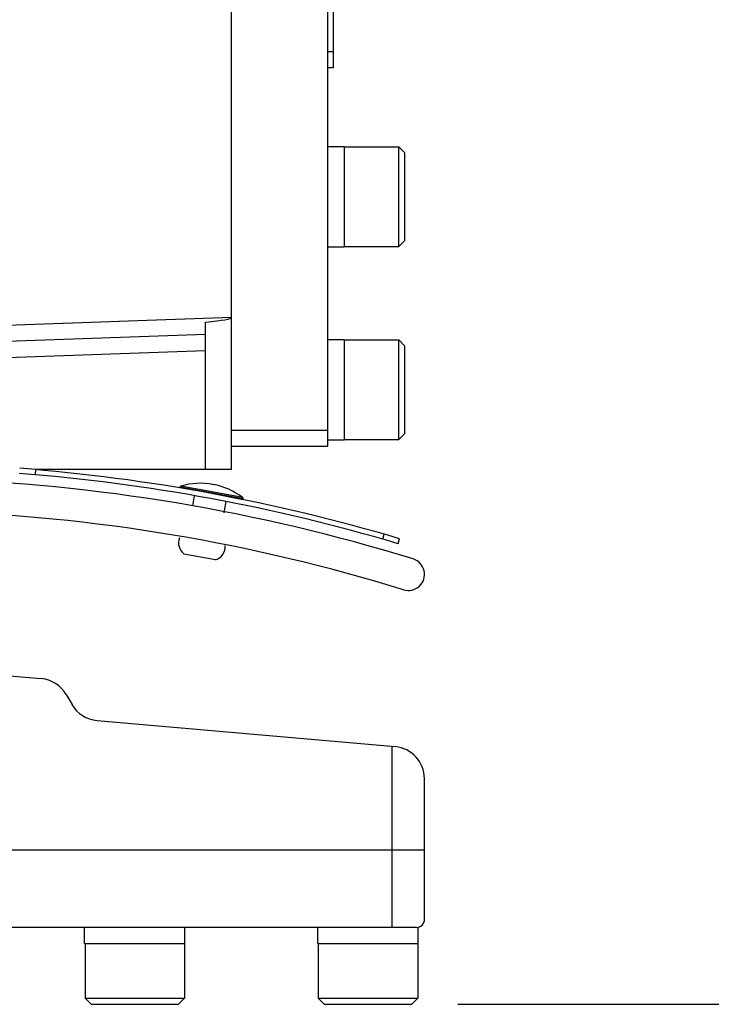
# Model space of a CAD drawing. Units: inches. Extents: x 0 to 17, y 0 to 11.
# Drawn here: x 12.6 to 13.5, y 4.2 to 5.5 of the extents above; entities that cross this region are included whole.
import ezdxf

# ---------------------------------------------------------------- set-up
doc = ezdxf.new("R2010")
doc.units = ezdxf.units.IN
doc.header["$LTSCALE"] = 0.935
doc.header["$MEASUREMENT"] = 0
doc.layers.get('0').update_dxf_attribs({"linetype": 'CONTINUOUS'})
for name, color, linetype in [('02___PRT_ALL_AXES', 7, 'CONTINUOUS'), ('3_ALL_AXES', 7, 'CONTINUOUS'), ('7_ALL_FEATURES', 7, 'CONTINUOUS'), ('LAYER_AXIS', 7, 'CONTINUOUS')]:
    doc.layers.add(name, color=color, linetype=linetype)
doc.styles.add('TEXTSTYLE_2', font='txt', dxfattribs={"width": 0.8})
doc.dimstyles.new('DIMSTYLE_1', dxfattribs={"dimtxt": 0.25, "dimasz": 0.1875, "dimexe": 0.125, "dimexo": 0.0625, "dimgap": 0.125, "dimtad": 0, "dimtih": 1, "dimtoh": 1, "dimlfac": 2.857143, "dimzin": 4, "dimdsep": 46, "dimtxsty": 'TEXTSTYLE_2', "dimblk": '_FILLED', "dimblk1": '_FILLED', "dimblk2": '_FILLED', "dimcen": 0.09, "dimadec": 0, "dimazin": 0, "dimtp": 0.001, "dimtm": 0.001, "dimtfac": 1, "dimtofl": 0, "dimtmove": 0, "dimatfit": 3, "dimldrblk": '_FILLED', "dimfxl": 1, "dimtolj": 1, "dimtzin": 4, "dimarcsym": 0})

# ---------------------------------------------------------------- blocks, each defined once
blk = doc.blocks.new('_FILLED')
at = {"color": 0, "linetype": 'ByBlock'}
blk.add_solid([(0, 0), (-1, 0.1667), (-1, -0.1667)], dxfattribs=at)
blk = doc.blocks.new('*D2')
at = {"color": 2, "linetype": 'Continuous'}
for p, q in [((13.008, 7.0674), (14.9203, 7.0674)), ((14.7953, 7.0674), (14.7953, 5.8621)), ((14.7953, 4.1568), (14.7953, 4.9871)), ((13.1641, 4.1568), (14.9203, 4.1568))]:
    blk.add_line(p, q, dxfattribs=at)
at = {"color": 2, "linetype": 'Continuous', "xscale": 0.1875, "yscale": 0.1875, "zscale": 0.1875}
for p, rotation in [((14.7953, 7.0674), 90), ((14.7953, 4.1568), 270)]:
    blk.add_blockref('_FILLED', p, dxfattribs=dict(at, rotation=rotation))
at = {"color": 2, "linetype": 'Continuous', "insert": (14.737, 5.7371), "char_height": 0.25, "width": 1.08125, "attachment_point": 2, "line_spacing_factor": 0.9, "style": 'TEXTSTYLE_2'}
blk.add_mtext('8.32\\P[211,2]', dxfattribs=at)

msp = doc.modelspace()

# ---------------------------------------------------------------- linework, layer by layer
at = {"color": 7, "linetype": 'Continuous'}
for p, q in [((12.8562, 4.8838), (12.8562, 6.4463)), ((12.8212, 4.8838), (12.8212, 5.0841)), ((12.8212, 5.0672), (12.2748, 5.0481)), ((12.8562, 4.8838), (12.5901, 4.8838))]:
    msp.add_line(p, q, dxfattribs=at)
at = {"color": 9, "linetype": 'Continuous'}
for p, q in [((12.8562, 5.0904), (12.2748, 5.0701)), ((12.8212, 5.0451), (12.2748, 5.026))]:
    msp.add_line(p, q, dxfattribs=at)
at = {"color": 7, "linetype": 'Continuous'}
msp.add_ellipse((11.5928, 5.0463), major_axis=(1.2634, 0.0441), ratio=0.017442, start_param=-0.236537, end_param=-0.000609, dxfattribs=at)
at = {"layer": '02___PRT_ALL_AXES', "color": 7, "linetype": 'Continuous'}
for p, q in [((12.7861, 4.8593), (12.7862, 4.8599)), ((12.8068, 4.8554), (12.7861, 4.8593)), ((12.8038, 4.8345), (12.8063, 4.8483)), ((12.8515, 4.8471), (12.8721, 4.8433)), ((12.8465, 4.825), (12.8493, 4.8403)), ((12.8721, 4.8433), (12.8723, 4.844))]:
    msp.add_line(p, q, dxfattribs=at)
at = {"layer": '3_ALL_AXES', "color": 7, "linetype": 'Continuous'}
for p, q in [((12.9875, 5.323), (13.0095, 5.323)), ((13.0095, 5.323), (13.0095, 5.1866)), ((12.9875, 5.1866), (13.0095, 5.1866)), ((12.9875, 5.0605), (13.0095, 5.0605)), ((13.0095, 5.0605), (13.0095, 4.9241)), ((12.9875, 4.9241), (13.0095, 4.9241)), ((12.6736, 4.5426), (13.0788, 4.5072)), ((13.1187, 4.2723), (13.1187, 4.4636)), ((13.1187, 4.3665), (11.6312, 4.3665)), ((11.6421, 4.2615), (13.1079, 4.2615)), ((12.6567, 4.2394), (12.6567, 4.2615)), ((12.7932, 4.2394), (12.7932, 4.2615)), ((12.9738, 4.2394), (12.9738, 4.2615)), ((13.1103, 4.2394), (13.1103, 4.2615)), ((12.6567, 4.2394), (12.7932, 4.2394)), ((12.9738, 4.2394), (13.1103, 4.2394))]:
    msp.add_line(p, q, dxfattribs=at)
at = {"layer": '3_ALL_AXES', "color": 9, "linetype": 'Continuous'}
msp.add_line((13.075, 4.2615), (13.075, 4.5075), dxfattribs=at)
at = {"layer": '3_ALL_AXES', "color": 7, "linetype": 'Continuous'}
for centre, radius, start, end in [((12.375, 2.401), 2.471, 72.8576, 88.2244), ((12.375, 2.401), 2.4272, 72.8576, 88.1924), ((13.0969, 4.7413), 0.0219, 252.8576, 72.8576), ((13.075, 4.4636), 0.0437, 0, 85), ((13.1079, 4.2723), 0.0109, 270, 360)]:
    msp.add_arc(centre, radius, start, end, dxfattribs=at)
at = {"layer": '7_ALL_FEATURES', "color": 7, "linetype": 'Continuous'}
for p, q in [((12.9875, 4.9157), (12.9875, 6.4688)), ((12.9945, 5.9548), (12.9945, 5.4298)), ((12.9945, 5.4298), (12.9875, 5.4298)), ((12.8562, 4.9374), (12.9875, 4.9374)), ((12.8562, 4.9157), (12.9875, 4.9157)), ((12.8312, 4.8637), (12.8316, 4.8636)), ((13.0829, 4.783), (13.0847, 4.7898)), ((12.7917, 4.7692), (12.8347, 4.7613)), ((12.4516, 4.6123), (12.5977, 4.5996)), ((12.6317, 4.5779), (12.6396, 4.5643))]:
    msp.add_line(p, q, dxfattribs=at)
at = {"layer": '7_ALL_FEATURES', "color": 9, "linetype": 'Continuous'}
for p, q in [((12.9945, 5.4515), (12.9875, 5.4515)), ((12.5901, 4.8837), (12.5893, 4.8767)), ((12.8723, 4.844), (12.7862, 4.8599)), ((12.8716, 4.8457), (12.7874, 4.8613)), ((13.0621, 4.7891), (13.0639, 4.7959))]:
    msp.add_line(p, q, dxfattribs=at)
at = {"layer": '7_ALL_FEATURES', "color": 7, "linetype": 'Continuous'}
for centre, radius, start, end in [((12.375, 2.401), 2.485, 73.4478, 85.5522), ((12.375, 2.401), 2.492, 73.4534, 85.5466), ((12.788, 4.8596), 0.00175, 106.8311, 169.5), ((12.8143, 4.7725), 0.0927, 79.5, 106.8311), ((12.8147, 4.7724), 0.0927, 52.1689, 79.5), ((12.8705, 4.8443), 0.00175, 349.5, 52.1689), ((12.8028, 4.7839), 0.0184, 157.852, 232.7473), ((12.8295, 4.7789), 0.0184, 286.2527, 4.799), ((12.5939, 4.556), 0.0437, 30, 85), ((12.6774, 4.5862), 0.0437, 210, 265)]:
    msp.add_arc(centre, radius, start, end, dxfattribs=at)
at = {"layer": 'LAYER_AXIS', "color": 7, "linetype": 'Continuous'}
for p, q in [((13.0095, 5.3225), (13.0839, 5.3225)), ((13.0839, 5.3225), (13.0921, 5.3142)), ((13.0839, 5.187), (13.0839, 5.3225)), ((13.0921, 5.1953), (13.0921, 5.3142)), ((13.0839, 5.187), (13.0921, 5.1953)), ((13.0095, 5.187), (13.0839, 5.187)), ((13.0095, 5.06), (13.0839, 5.06)), ((13.0839, 5.06), (13.0921, 5.0517)), ((13.0839, 4.9245), (13.0839, 5.06)), ((13.0921, 4.9328), (13.0921, 5.0517)), ((13.0839, 4.9245), (13.0921, 4.9328)), ((13.0095, 4.9245), (13.0839, 4.9245)), ((12.6573, 4.2394), (12.6573, 4.1651)), ((12.7927, 4.2394), (12.7927, 4.1651)), ((12.9744, 4.2394), (12.9744, 4.1651)), ((13.1098, 4.2394), (13.1098, 4.1651)), ((12.6573, 4.1651), (12.7927, 4.1651)), ((12.6573, 4.1651), (12.6655, 4.1568)), ((12.7927, 4.1651), (12.7845, 4.1568)), ((12.9744, 4.1651), (13.1098, 4.1651)), ((12.9744, 4.1651), (12.9826, 4.1568)), ((13.1098, 4.1651), (13.1016, 4.1568)), ((12.6655, 4.1568), (12.7845, 4.1568)), ((12.9826, 4.1568), (13.1016, 4.1568))]:
    msp.add_line(p, q, dxfattribs=at)

# ---------------------------------------------------------------- dimensions: what is measured, and where the dimension line sits
at = {"color": 2, "linetype": 'Continuous'}
dim = msp.add_linear_dim(base=(14.7953, 7.0674), p1=(13.1016, 4.1568), p2=(12.9455, 7.0674), angle=90, dimstyle='DIMSTYLE_1', dxfattribs=at)
dim.commit()
dim.dimension.update_dxf_attribs({"geometry": '*D2', "text_midpoint": (14.7953, 5.4246), "dimtype": 160})

doc.saveas('drawing.dxf')
